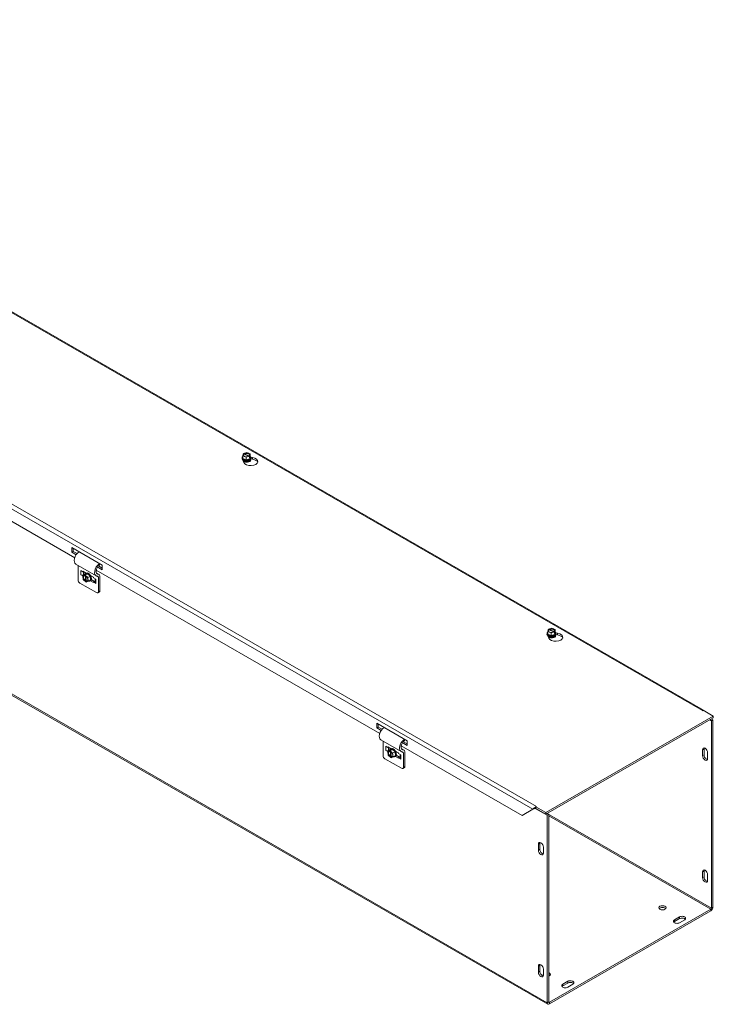
# Model space of a CAD drawing. Units: inches. Extents: x 5.4 to 89.9, y 3 to 53.5.
# Drawn here: x 81.1 to 89.9, y 39.3 to 51.9 of the extents above; entities that cross this region are included whole.
import ezdxf

# ---------------------------------------------------------------- set-up
doc = ezdxf.new("R2010")
doc.units = ezdxf.units.IN
doc.header["$LTSCALE"] = 5.5
doc.header["$MEASUREMENT"] = 0
doc.layers.add('Visible (ANSI)', color=7, linetype='Continuous', lineweight=5)
doc.layers.add('Visible Narrow (ANSI)', color=7, linetype='Continuous', lineweight=5)

msp = doc.modelspace()

# ---------------------------------------------------------------- linework, layer by layer
at = {"layer": 'Visible (ANSI)'}
for p, q in [((89.80154, 43.06256), (74.51418, 51.86596)), ((87.81478, 39.31727), (72.25843, 48.27557)), ((81.78222, 45.00781), (78.16731, 47.0895)), ((83.92437, 46.30618), (83.92831, 46.33351)), ((83.93367, 46.33137), (83.92831, 46.33351)), ((83.93354, 46.33785), (83.97662, 46.34955)), ((83.93354, 46.33143), (83.93354, 46.33785)), ((83.93354, 46.33785), (83.93889, 46.33571)), ((84.00103, 46.30147), (83.93822, 46.32656)), ((83.94344, 46.3309), (84.00626, 46.3058)), ((83.97662, 46.34955), (84.0201, 46.33218)), ((84.0201, 46.33218), (84.01616, 46.30485)), ((84.0201, 46.29771), (84.0201, 46.33218)), ((83.91495, 46.27871), (83.91495, 46.28194)), ((83.93678, 46.22096), (83.91623, 46.26512)), ((83.96786, 46.28881), (83.92437, 46.30618)), ((83.92437, 46.27171), (83.92437, 46.30618)), ((83.96786, 46.25433), (83.92437, 46.27171)), ((83.93907, 46.24454), (83.93907, 46.2457)), ((84.01094, 46.30051), (83.96786, 46.28881)), ((83.96786, 46.25433), (83.96786, 46.28881)), ((84.01572, 46.26734), (83.96786, 46.25433)), ((84.0054, 46.24454), (84.0054, 46.2457)), ((84.01094, 46.30051), (84.00558, 46.30265)), ((84.01081, 46.30698), (84.01616, 46.30485)), ((84.01094, 46.28252), (84.01094, 46.30051)), ((84.01094, 46.28895), (84.01616, 46.28686)), ((84.01572, 46.28382), (84.01094, 46.28252)), ((84.0201, 46.29771), (84.01572, 46.26734)), ((84.01616, 46.28686), (84.01572, 46.28382)), ((84.01572, 46.26734), (84.01572, 46.28382)), ((84.01616, 46.30485), (84.01616, 46.28686)), ((84.04904, 46.26343), (84.02581, 46.26702)), ((84.02827, 46.28882), (84.04904, 46.28561)), ((84.02953, 46.27871), (84.02953, 46.28194)), ((81.74327, 45.07708), (81.74327, 45.13703)), ((81.74327, 45.13703), (82.13218, 44.91307)), ((81.74327, 45.07708), (81.76246, 45.08813)), ((81.80002, 45.0444), (81.74327, 45.07708)), ((81.76246, 45.12598), (81.76246, 45.08813)), ((81.76246, 45.08813), (81.81147, 45.0599)), ((82.05477, 44.77637), (81.7955, 44.92568)), ((81.82411, 44.9092), (81.82411, 44.72578)), ((81.85774, 44.84623), (81.88691, 44.82944)), ((81.88691, 44.83506), (81.92564, 44.81275)), ((81.88691, 44.82944), (81.88691, 44.83506)), ((81.88691, 44.82944), (81.89179, 44.83225)), ((81.8965, 44.82953), (81.8965, 44.79001)), ((85.67131, 42.76823), (82.05639, 44.84993)), ((82.09229, 44.79458), (82.05674, 44.81505)), ((82.13218, 44.85312), (82.06736, 44.89045)), ((82.08537, 44.90217), (82.13218, 44.87522)), ((82.09772, 44.93292), (82.09904, 44.91359)), ((82.13218, 44.91307), (82.13218, 44.85312)), ((81.85774, 44.79003), (81.88354, 44.77517)), ((81.91309, 44.79405), (81.88327, 44.77688)), ((81.88327, 44.77688), (81.90852, 44.78812)), ((81.89069, 44.7302), (81.88327, 44.77688)), ((81.92262, 44.69942), (81.89069, 44.7302)), ((81.89404, 44.79003), (81.89526, 44.79073)), ((81.89526, 44.79073), (81.8965, 44.79144)), ((81.89526, 44.79073), (81.90128, 44.78726)), ((81.90852, 44.78812), (81.92408, 44.79708)), ((81.90943, 44.78237), (81.90852, 44.78812)), ((81.92353, 44.71154), (81.9128, 44.77898)), ((81.91309, 44.79405), (81.94114, 44.80654)), ((81.93043, 44.79491), (81.91487, 44.78595)), ((81.91487, 44.78595), (81.91579, 44.7802)), ((81.91487, 44.78595), (81.9468, 44.75517)), ((81.91916, 44.77681), (81.92988, 44.70937)), ((81.92262, 44.69942), (81.92171, 44.70517)), ((81.92516, 44.81249), (81.92237, 44.81088)), ((81.92813, 44.70259), (81.92262, 44.69942)), ((81.92408, 44.79708), (81.92688, 44.79833)), ((81.92408, 44.79708), (81.92492, 44.79174)), ((81.94114, 44.80654), (81.92688, 44.79833)), ((81.92688, 44.79833), (81.93043, 44.79491)), ((81.92806, 44.703), (81.92898, 44.69725)), ((81.95422, 44.70848), (81.92898, 44.69725)), ((81.94114, 44.80654), (81.97662, 44.77234)), ((81.97662, 44.77234), (81.9468, 44.75517)), ((81.9468, 44.75517), (81.95422, 44.70848)), ((81.98404, 44.72565), (81.95422, 44.70848)), ((81.97662, 44.77234), (81.98404, 44.72565)), ((81.98234, 44.71319), (81.97955, 44.71159)), ((81.98186, 44.78037), (82.02059, 44.75807)), ((82.02059, 44.69062), (81.98187, 44.71292)), ((81.99304, 44.7288), (82.03508, 44.70459)), ((82.02059, 44.75807), (82.02059, 44.75245)), ((82.04976, 44.73566), (82.02059, 44.75245)), ((82.02059, 44.69624), (82.03996, 44.7074)), ((82.02059, 44.69624), (82.02059, 44.69062)), ((82.04976, 44.67945), (82.02059, 44.69624)), ((82.03996, 44.7074), (82.04224, 44.70609)), ((82.04224, 44.73999), (82.04224, 44.6899)), ((82.08339, 44.57648), (82.08339, 44.76031)), ((82.10275, 44.77147), (82.10275, 44.58763)), ((82.05908, 44.56237), (81.84842, 44.68368)), ((82.0956, 44.57184), (82.07623, 44.56069)), ((87.81346, 44.0666), (87.8174, 44.09394)), ((87.85694, 44.04923), (87.81346, 44.0666)), ((87.81346, 44.03213), (87.81346, 44.0666)), ((87.82276, 44.0918), (87.8174, 44.09394)), ((87.82263, 44.09827), (87.86571, 44.10998)), ((87.82263, 44.09185), (87.82263, 44.09827)), ((87.82263, 44.09827), (87.82798, 44.09614)), ((87.89012, 44.06189), (87.8273, 44.08698)), ((87.83253, 44.09132), (87.89535, 44.06623)), ((87.90002, 44.06093), (87.85694, 44.04923)), ((87.86571, 44.10998), (87.90919, 44.0926)), ((87.90002, 44.06093), (87.89467, 44.06307)), ((87.89989, 44.06741), (87.90525, 44.06527)), ((87.90002, 44.04295), (87.90002, 44.06093)), ((87.90919, 44.0926), (87.90525, 44.06527)), ((87.90525, 44.06527), (87.90525, 44.04728)), ((87.90919, 44.05813), (87.90919, 44.0926)), ((87.80403, 44.03913), (87.80403, 44.04236)), ((87.82586, 43.98139), (87.80532, 44.02554)), ((87.85694, 44.01476), (87.81346, 44.03213)), ((87.82816, 44.00496), (87.82816, 44.00613)), ((87.85694, 44.01476), (87.85694, 44.04923)), ((87.90481, 44.02776), (87.85694, 44.01476)), ((87.89449, 44.00496), (87.89449, 44.00613)), ((87.90002, 44.04937), (87.90525, 44.04728)), ((87.90481, 44.04425), (87.90002, 44.04295)), ((87.90919, 44.05813), (87.90481, 44.02776)), ((87.90525, 44.04728), (87.90481, 44.04425)), ((87.90481, 44.02776), (87.90481, 44.04425)), ((87.93813, 44.02386), (87.9149, 44.02744)), ((87.91736, 44.04924), (87.93813, 44.04604)), ((87.91862, 44.03913), (87.91862, 44.04236)), ((89.78708, 43.05783), (89.78714, 43.05786)), ((89.78714, 43.0578), (89.78708, 43.05783)), ((89.79529, 43.0625), (89.78714, 43.0578)), ((89.79529, 43.0625), (89.92487, 42.98788)), ((89.79945, 43.06011), (89.79997, 43.06155)), ((89.92487, 42.98788), (87.79054, 41.7588)), ((87.79054, 41.73662), (89.92487, 42.96569)), ((89.90011, 42.92925), (89.88085, 42.94034)), ((89.9193, 42.9403), (89.90004, 42.95139)), ((89.90011, 42.92925), (89.9193, 42.9403)), ((89.9193, 40.55153), (89.9193, 42.9403)), ((89.92487, 42.96569), (89.92487, 42.98788)), ((85.63236, 42.8375), (85.63236, 42.89746)), ((85.63236, 42.89746), (86.02127, 42.6735)), ((85.63236, 42.8375), (85.65155, 42.84855)), ((85.6891, 42.80483), (85.63236, 42.8375)), ((85.65155, 42.88641), (85.65155, 42.84855)), ((85.65155, 42.84855), (85.70056, 42.82033)), ((89.90011, 42.92925), (89.90011, 40.54048)), ((85.94386, 42.53679), (85.68459, 42.6861)), ((85.9868, 42.69334), (85.98813, 42.67402)), ((85.7132, 42.66962), (85.7132, 42.48621)), ((85.74683, 42.60666), (85.77599, 42.58986)), ((85.80217, 42.55448), (85.77236, 42.53731)), ((85.77599, 42.59548), (85.81472, 42.57318)), ((85.77599, 42.58986), (85.77599, 42.59548)), ((85.77599, 42.58986), (85.78087, 42.59267)), ((85.78559, 42.58995), (85.78559, 42.55043)), ((85.79761, 42.54854), (85.81316, 42.5575)), ((85.80217, 42.55448), (85.83023, 42.56696)), ((85.81952, 42.55533), (85.80396, 42.54637)), ((85.81425, 42.57291), (85.81146, 42.57131)), ((85.81316, 42.5575), (85.81597, 42.55875)), ((85.81316, 42.5575), (85.81401, 42.55216)), ((85.83023, 42.56696), (85.81597, 42.55875)), ((85.81597, 42.55875), (85.81952, 42.55533)), ((85.83023, 42.56696), (85.8657, 42.53276)), ((87.48778, 41.7222), (85.94548, 42.61035)), ((85.98137, 42.555), (85.94582, 42.57547)), ((86.02127, 42.61354), (85.95645, 42.65087)), ((85.97446, 42.6626), (86.02127, 42.63564)), ((86.02127, 42.6735), (86.02127, 42.61354)), ((89.78733, 42.4849), (89.78733, 42.55984)), ((89.80652, 42.57089), (89.80652, 42.49595)), ((85.94817, 42.3228), (85.73751, 42.44411)), ((85.74683, 42.55045), (85.77263, 42.53559)), ((85.77236, 42.53731), (85.79761, 42.54854)), ((85.77978, 42.49063), (85.77236, 42.53731)), ((85.81171, 42.45985), (85.77978, 42.49063)), ((85.78313, 42.55045), (85.78435, 42.55115)), ((85.78435, 42.55115), (85.78559, 42.55187)), ((85.78435, 42.55115), (85.79037, 42.54768)), ((85.79852, 42.54279), (85.79761, 42.54854)), ((85.81261, 42.47197), (85.80189, 42.53941)), ((85.80396, 42.54637), (85.80487, 42.54062)), ((85.80396, 42.54637), (85.83589, 42.51559)), ((85.80824, 42.53723), (85.81897, 42.4698)), ((85.81171, 42.45985), (85.8108, 42.46559)), ((85.81721, 42.46301), (85.81171, 42.45985)), ((85.81715, 42.46342), (85.81806, 42.45767)), ((85.84331, 42.46891), (85.81806, 42.45767)), ((85.8657, 42.53276), (85.83589, 42.51559)), ((85.83589, 42.51559), (85.84331, 42.46891)), ((85.87313, 42.48608), (85.84331, 42.46891)), ((85.8657, 42.53276), (85.87313, 42.48608)), ((85.87143, 42.47362), (85.86864, 42.47201)), ((85.87095, 42.5408), (85.90968, 42.5185)), ((85.90968, 42.45105), (85.87096, 42.47335)), ((85.88213, 42.48922), (85.92417, 42.46501)), ((85.90968, 42.5185), (85.90968, 42.51287)), ((85.93885, 42.49608), (85.90968, 42.51287)), ((85.90968, 42.45667), (85.92905, 42.46782)), ((85.90968, 42.45667), (85.90968, 42.45105)), ((85.93885, 42.43987), (85.90968, 42.45667)), ((85.92905, 42.46782), (85.93133, 42.46651)), ((85.93133, 42.50041), (85.93133, 42.45032)), ((85.97247, 42.3369), (85.97247, 42.52074)), ((85.99184, 42.53189), (85.99184, 42.34806)), ((89.85215, 42.52251), (89.85215, 42.44757)), ((85.98469, 42.33226), (85.96532, 42.32111)), ((87.48778, 41.7222), (87.62384, 41.80115)), ((87.63599, 41.80812), (87.50697, 41.73324)), ((87.63458, 41.80734), (87.62384, 41.80115)), ((87.63464, 41.80737), (87.63458, 41.80734)), ((87.6447, 41.80765), (87.6447, 41.80771)), ((87.64475, 41.80768), (87.6447, 41.80765)), ((87.64475, 41.80762), (87.6447, 41.80765)), ((87.64475, 41.81152), (87.64475, 41.80762)), ((87.65263, 41.81251), (87.80675, 41.72376)), ((87.65617, 41.82702), (87.66096, 41.81939)), ((87.66911, 41.83812), (87.66096, 41.83342)), ((87.66096, 41.83342), (87.66096, 41.81124)), ((87.79054, 41.7588), (87.66096, 41.83342)), ((87.66096, 41.81124), (87.79054, 41.73662)), ((87.66901, 41.83812), (87.66906, 41.83815)), ((87.66906, 41.83815), (87.66911, 41.83812)), ((87.66906, 41.83809), (87.66906, 41.83815)), ((87.50697, 41.73324), (87.48778, 41.7222)), ((87.79054, 41.73662), (87.79054, 41.7588)), ((87.80667, 41.7459), (87.82593, 41.73481)), ((87.82593, 41.73481), (87.80675, 41.72376)), ((87.80675, 41.72376), (87.80675, 39.33499)), ((87.82593, 41.73481), (87.82593, 39.34604)), ((87.69396, 41.27941), (87.69396, 41.35435)), ((87.71315, 41.3654), (87.71315, 41.29046)), ((87.75878, 41.31702), (87.75878, 41.24208)), ((89.78733, 40.92985), (89.78733, 41.0048)), ((89.80652, 41.01584), (89.80652, 40.9409)), ((89.85215, 40.96747), (89.85215, 40.89253)), ((89.89201, 40.52645), (87.83404, 39.34134)), ((87.83404, 39.31916), (89.89201, 40.50427)), ((89.43018, 40.39114), (89.495, 40.42847)), ((89.495, 40.40629), (89.43018, 40.36896)), ((89.55982, 40.39114), (89.495, 40.35382)), ((87.69396, 39.72436), (87.69396, 39.79931)), ((87.71315, 39.81035), (87.71315, 39.73541)), ((87.75878, 39.76198), (87.75878, 39.68704)), ((88.00418, 39.56996), (88.069, 39.60729)), ((88.069, 39.58511), (88.00418, 39.54778)), ((88.13382, 39.56996), (88.069, 39.53264))]:
    msp.add_line(p, q, dxfattribs=at)
for centre, major_axis, ratio, start_param, end_param in [((83.97224, 46.31918), (-0.044, 0), 0.5758617, 5.78104919, 8.71392989), ((83.97224, 46.31618), (-0.0385, 0), 0.5758617, 5.79602384, 8.69895524), ((83.97224, 46.31918), (0.044, 0), 0.5758617, 5.78104919, 8.71392989), ((83.97224, 46.31618), (0.0385, 0), 0.5758617, 5.79602384, 8.69895524), ((83.97224, 46.28194), (0.05729, 0), 0.5758617, 2.55983115, 6.86494681), ((83.9605, 46.27195), (-0.04583, 0), 0.5758617, 6.13575425, 6.54498469), ((83.97224, 46.27871), (-0.05729, 0), 0.5758617, 0, 3.14159265), ((83.97224, 46.28471), (-0.05292, 0), 0.5758617, 5.84247985, 6.72389076), ((83.9605, 46.24977), (-0.04583, 0), 0.5758617, 5.73515863, 5.87281636), ((83.97224, 46.28471), (0.05292, 0), 0.5758617, 3.58229811, 4.62949566), ((83.97224, 46.2457), (-0.03316, 0), 0.5758617, 6.06858796, 7.61504482), ((84.02532, 46.23463), (0.09167, 0), 0.5758617, 3.40339204, 7.59218225), ((83.97224, 46.24454), (-0.03316, 0), 0.5758617, 0, 0.93351833), ((83.97224, 46.25384), (-0.03316, 0), 0.5758617, 0.11076056, 3.0308321), ((83.97224, 46.255), (0.03316, 0), 0.5758617, 3.32083619, 6.10394177), ((83.97224, 46.23854), (-0.02952, 0), 0.5758617, 0.19649636, 0.430079), ((83.97224, 46.26313), (0.03316, 0), 0.5758617, 4.08311705, 5.34166091), ((83.97224, 46.26429), (-0.03316, 0), 0.5758617, 1.21368429, 1.92790836), ((83.97224, 46.28471), (0.05292, 0), 0.5758617, 4.62949566, 5.67669321), ((83.97224, 46.2457), (0.03316, 0), 0.5758617, 4.95132579, 6.49778265), ((83.97224, 46.24454), (0.03316, 0), 0.5758617, 5.34966698, 6.28318531), ((83.97224, 46.23854), (0.02952, 0), 0.5758617, 5.85310631, 6.08668895), ((83.97224, 46.28471), (0.05292, 0), 0.5758617, 5.67669321, 6.72389076), ((84.02532, 46.21244), (0.09167, 0), 0.5758617, 0.21169222, 1.30899694), ((81.84348, 45.00899), (-0.04798, -0.08331), 0.57809312, 4.02563472, 6.28318531), ((81.95096, 44.76123), (-0.02859, 0.04965), 0.57809312, 2.5433488, 6.88142916), ((81.95375, 44.76284), (0.02859, -0.04965), 0.57809312, 0, 3.14159265), ((82.10275, 44.85968), (-0.04798, -0.08331), 0.57809312, 4.02563472, 6.63047679), ((82.10275, 44.85968), (-0.03431, -0.05958), 0.57809312, 4.74028037, 6.63047679), ((82.10275, 44.85968), (-0.03431, -0.05958), 0.57809312, 4.00132193, 4.35289085), ((81.84842, 44.71179), (-0.01715, 0.02979), 0.57809312, 0.78733187, 2.3581282), ((81.87589, 44.80048), (-0.02567, 0), 0.5758617, 0.78539816, 2.35619449), ((81.91875, 44.74268), (-0.02196, 0.03813), 0.57809312, 5.80377468, 8.73665538), ((81.92134, 44.74418), (-0.01921, 0.03336), 0.57809312, 5.81874933, 8.72168073), ((81.94856, 44.75985), (-0.02641, 0.04586), 0.57809312, 5.6994187, 6.74661626), ((81.91875, 44.74268), (0.02196, -0.03813), 0.57809312, 5.80377468, 8.73665538), ((81.92134, 44.74418), (0.01921, -0.03336), 0.57809312, 5.81874933, 8.72168073), ((81.94856, 44.75985), (-0.02641, 0.04586), 0.57809312, 4.65222115, 5.6994187), ((81.94856, 44.75985), (0.02641, -0.04586), 0.57809312, 5.81975436, 6.74661626), ((81.94856, 44.75985), (-0.02641, 0.04586), 0.57809312, 3.6050236, 4.65222115), ((81.96622, 44.77002), (0.01655, -0.02874), 0.57809312, 1.24293853, 1.58274442), ((81.96722, 44.7706), (-0.01655, 0.02874), 0.57809312, 4.09932023, 4.66510275), ((82.06791, 44.6899), (-0.02567, 0), 0.5758617, 0, 0.78539816), ((82.06718, 44.75098), (0.01144, 0.01986), 0.57809312, 5.49585344, 6.63047679), ((82.06718, 44.75098), (0.0251, 0.04359), 0.57809312, 5.49585344, 6.63047679), ((82.05908, 44.59048), (0.01715, -0.02979), 0.57809312, 5.49972085, 7.07051718), ((82.07845, 44.60163), (0.01715, -0.02979), 0.57809312, 0, 0.78733187), ((87.86133, 44.04236), (0.05729, 0), 0.5758617, 2.55983115, 6.86494681), ((87.86133, 44.0796), (-0.044, 0), 0.5758617, 5.78104919, 8.71392989), ((87.86133, 44.07661), (-0.0385, 0), 0.5758617, 5.79602384, 8.69895524), ((87.86133, 44.0796), (0.044, 0), 0.5758617, 5.78104919, 8.71392989), ((87.86133, 44.07661), (0.0385, 0), 0.5758617, 5.79602384, 8.69895524), ((87.84959, 44.03238), (-0.04583, 0), 0.5758617, 6.13575425, 6.54498469), ((87.86133, 44.03913), (-0.05729, 0), 0.5758617, 0, 3.14159265), ((87.86133, 44.04513), (-0.05292, 0), 0.5758617, 5.84247985, 6.72389076), ((87.84959, 44.01019), (-0.04583, 0), 0.5758617, 5.73515863, 5.87281636), ((87.86133, 44.04513), (0.05292, 0), 0.5758617, 3.58229811, 4.62949566), ((87.86133, 44.00613), (-0.03316, 0), 0.5758617, 6.06858796, 7.61504482), ((87.91441, 43.99505), (0.09167, 0), 0.5758617, 3.40339204, 7.59218225), ((87.86133, 44.00496), (-0.03316, 0), 0.5758617, 0, 0.93351833), ((87.86133, 44.01426), (-0.03316, 0), 0.5758617, 0.11076056, 3.0308321), ((87.86133, 44.01542), (0.03316, 0), 0.5758617, 3.32083619, 6.10394177), ((87.86133, 43.99897), (-0.02952, 0), 0.5758617, 0.19649636, 0.430079), ((87.86133, 44.02356), (0.03316, 0), 0.5758617, 4.08311705, 5.34166091), ((87.86133, 44.02472), (-0.03316, 0), 0.5758617, 1.21368429, 1.92790836), ((87.86133, 44.04513), (0.05292, 0), 0.5758617, 4.62949566, 5.67669321), ((87.86133, 44.00613), (0.03316, 0), 0.5758617, 4.95132579, 6.49778265), ((87.86133, 44.00496), (0.03316, 0), 0.5758617, 5.34966698, 6.28318531), ((87.86133, 43.99897), (0.02952, 0), 0.5758617, 5.85310631, 6.08668895), ((87.86133, 44.04513), (0.05292, 0), 0.5758617, 5.67669321, 6.72389076), ((87.91441, 43.97287), (0.09167, 0), 0.5758617, 0.21169222, 1.30899694), ((89.78714, 43.02631), (-0.01926, -0.03344), 0.57809312, 3.8635185, 3.92505711), ((89.78714, 43.02631), (0.01926, 0.03344), 0.57809312, 0.2937293, 0.40775095), ((85.73256, 42.76941), (-0.04798, -0.08331), 0.57809312, 4.02563472, 6.28318531), ((85.99184, 42.62011), (-0.04798, -0.08331), 0.57809312, 4.02563472, 6.63047679), ((85.84005, 42.52166), (-0.02859, 0.04965), 0.57809312, 2.5433488, 6.88142916), ((85.83765, 42.52028), (-0.02641, 0.04586), 0.57809312, 5.6994187, 6.74661626), ((85.84284, 42.52326), (0.02859, -0.04965), 0.57809312, 0, 3.14159267), ((85.83765, 42.52028), (-0.02641, 0.04586), 0.57809312, 4.65222115, 5.6994187), ((85.99184, 42.62011), (-0.03431, -0.05958), 0.57809312, 4.74028037, 6.63047679), ((85.95627, 42.5114), (0.0251, 0.04359), 0.57809312, 5.49585344, 6.63047679), ((85.99184, 42.62011), (-0.03431, -0.05958), 0.57809312, 4.00132193, 4.35289085), ((89.81974, 42.54118), (-0.02287, 0.03972), 0.57809312, 3.92892453, 7.07051718), ((89.83893, 42.55222), (0.02287, -0.03972), 0.57809312, 3.57261525, 3.92892453), ((85.73751, 42.47221), (-0.01715, 0.02979), 0.57809312, 0.78733187, 2.3581282), ((85.76498, 42.5609), (-0.02567, 0), 0.5758617, 0.78539816, 2.35619449), ((85.80784, 42.50311), (-0.02196, 0.03813), 0.57809312, 5.80377468, 8.73665538), ((85.81043, 42.5046), (-0.01921, 0.03336), 0.57809312, 5.81874933, 8.72168073), ((85.80784, 42.50311), (0.02196, -0.03813), 0.57809312, 5.80377468, 8.73665538), ((85.81043, 42.5046), (0.01921, -0.03336), 0.57809312, 5.81874933, 8.72168073), ((85.83765, 42.52028), (0.02641, -0.04586), 0.57809312, 5.81975436, 6.74661626), ((85.83765, 42.52028), (-0.02641, 0.04586), 0.57809312, 3.6050236, 4.65222115), ((85.85531, 42.53044), (0.01655, -0.02874), 0.57809312, 1.24293853, 1.58274442), ((85.85631, 42.53102), (-0.01655, 0.02874), 0.57809312, 4.09932023, 4.66510275), ((85.95699, 42.45032), (-0.02567, 0), 0.5758617, 0, 0.78539816), ((85.95627, 42.5114), (0.01144, 0.01986), 0.57809312, 5.49585344, 6.63047679), ((89.81974, 42.46623), (0.02287, -0.03972), 0.57809312, 3.92892453, 7.07051718), ((89.83893, 42.47728), (0.02287, -0.03972), 0.57809312, 3.92892453, 5.85216271), ((85.94817, 42.3509), (0.01715, -0.02979), 0.57809312, 5.49972085, 7.07051718), ((85.96753, 42.36205), (0.01715, -0.02979), 0.57809312, 0, 0.78733187), ((87.67199, 41.82343), (-0.01926, -0.03344), 0.57809312, 5.43419568, 5.49585344), ((87.66901, 41.80657), (-0.01926, -0.03344), 0.57809312, 4.22452506, 4.41479226), ((87.66901, 41.80657), (-0.01926, -0.03344), 0.57809312, 3.92505711, 3.98659572), ((87.72637, 41.33569), (-0.02287, 0.03972), 0.57809312, 3.92892453, 7.07051718), ((87.74556, 41.34673), (0.02287, -0.03972), 0.57809312, 3.57261525, 3.92892453), ((87.72637, 41.26074), (0.02287, -0.03972), 0.57809312, 3.92892453, 7.07051718), ((87.74556, 41.27179), (0.02287, -0.03972), 0.57809312, 3.92892453, 5.85216271), ((89.81974, 40.98613), (-0.02287, 0.03972), 0.57809312, 3.92892453, 7.07051718), ((89.81974, 40.91119), (0.02287, -0.03972), 0.57809312, 3.92892453, 7.07051718), ((89.83893, 40.99718), (0.02287, -0.03972), 0.57809312, 3.57261525, 3.92892453), ((89.83893, 40.92224), (0.02287, -0.03972), 0.57809312, 3.92892453, 5.85216271), ((89.27624, 40.52293), (-0.04583, 0), 0.5758617, 3.57529063, 5.84948733), ((89.89201, 40.53582), (0.01926, 0.03344), 0.57809312, 3.92505711, 5.49585344), ((89.52741, 40.4098), (0.04583, 0), 0.5758617, 5.49778714, 8.6393798), ((89.89201, 40.53582), (-0.00572, -0.00993), 0.57809312, 0.78346445, 2.35426078), ((89.46259, 40.37248), (-0.04583, 0), 0.5758617, 5.49778714, 8.6393798), ((89.46259, 40.3503), (-0.04583, 0), 0.5758617, 5.49778714, 5.84948733), ((89.52741, 40.38762), (-0.04583, 0), 0.5758617, 3.57529063, 5.49778714), ((87.72637, 39.78064), (-0.02287, 0.03972), 0.57809312, 3.92892453, 7.07051718), ((87.74556, 39.79169), (0.02287, -0.03972), 0.57809312, 3.57261525, 3.92892453), ((87.72637, 39.7057), (0.02287, -0.03972), 0.57809312, 3.92892453, 7.07051718), ((87.74556, 39.71675), (0.02287, -0.03972), 0.57809312, 3.92892453, 5.85216271), ((87.80163, 39.69594), (-0.04583, 0), 0.5758617, 5.92007091, 6.64614264), ((87.80163, 39.69594), (0.04583, 0), 0.5758617, 5.27137885, 7.29499177), ((87.80163, 39.67376), (-0.04583, 0), 0.5758617, 3.57529063, 4.15339911), ((88.03659, 39.5513), (-0.04583, 0), 0.5758617, 5.49778714, 8.6393798), ((88.03659, 39.52912), (-0.04583, 0), 0.5758617, 5.49778714, 5.84948733), ((88.10141, 39.58863), (0.04583, 0), 0.5758617, 5.49778714, 8.6393798), ((88.10141, 39.56644), (-0.04583, 0), 0.5758617, 3.57529063, 5.49778714), ((87.83404, 39.35071), (-0.01926, -0.03344), 0.57809312, 5.49585344, 7.06664976), ((87.83404, 39.35071), (-0.00572, -0.00993), 0.57809312, 5.49585344, 7.06664976)]:
    msp.add_ellipse(centre, major_axis=major_axis, ratio=ratio, start_param=start_param, end_param=end_param, dxfattribs=at)
msp.add_ellipse((89.27624, 40.54511), major_axis=(0.04583, 0), ratio=0.5758617, dxfattribs=at)
for points, weights in [([(83.93822, 46.32656), (83.93609, 46.32881), (83.93367, 46.33137)], [1, 1.00225775035, 1]), ([(83.93889, 46.33571), (83.94132, 46.33314), (83.94344, 46.3309)], [1, 1.00225775038, 1]), ([(84.00558, 46.30265), (84.00316, 46.30202), (84.00103, 46.30147)], [1, 1.00225775035, 1]), ([(84.00626, 46.3058), (84.00838, 46.30635), (84.01081, 46.30698)], [1, 1.00225775031, 1]), ([(81.9128, 44.77898), (81.91123, 44.78056), (81.90943, 44.78237)], [1, 1.00225775035, 1]), ([(81.91579, 44.7802), (81.91758, 44.77839), (81.91916, 44.77681)], [1, 1.00225775038, 1]), ([(81.92171, 44.70517), (81.92268, 44.70857), (81.92353, 44.71154)], [1, 1.00225775035, 1]), ([(81.92988, 44.70937), (81.92903, 44.7064), (81.92806, 44.703)], [1, 1.00225775031, 1]), ([(87.8273, 44.08698), (87.82518, 44.08923), (87.82276, 44.0918)], [1, 1.00225775035, 1]), ([(87.82798, 44.09614), (87.83041, 44.09357), (87.83253, 44.09132)], [1, 1.00225775038, 1]), ([(87.89467, 44.06307), (87.89224, 44.06244), (87.89012, 44.06189)], [1, 1.00225775035, 1]), ([(87.89535, 44.06623), (87.89747, 44.06678), (87.89989, 44.06741)], [1, 1.00225775031, 1]), ([(85.80189, 42.53941), (85.80032, 42.54099), (85.79852, 42.54279)], [1, 1.00225775035, 1]), ([(85.80487, 42.54062), (85.80667, 42.53882), (85.80824, 42.53723)], [1, 1.00225775038, 1]), ([(85.8108, 42.46559), (85.81177, 42.46899), (85.81261, 42.47197)], [1, 1.00225775035, 1]), ([(85.81897, 42.4698), (85.81812, 42.46682), (85.81715, 42.46342)], [1, 1.00225775031, 1])]:
    msp.add_rational_spline(points, weights, degree=2, dxfattribs=at)
for points, knots in [([(84.01381, 46.24122), (84.01242, 46.23946), (84.01034, 46.23754), (84.00497, 46.23404), (84.00178, 46.23245), (83.99444, 46.22974), (83.99027, 46.22864), (83.98136, 46.22714), (83.97661, 46.22676), (83.96708, 46.2268), (83.96231, 46.22724), (83.95332, 46.22884), (83.94912, 46.23002), (83.94177, 46.23287), (83.93861, 46.23454), (83.93372, 46.23793), (83.93192, 46.23964), (83.93067, 46.24122)], [5.92417768, 5.92417768, 5.92417768, 5.92417768, 6.22091584, 6.22091584, 6.49936355, 6.49936355, 6.78455319, 6.78455319, 7.07626657, 7.07626657, 7.37025697, 7.37025697, 7.6616802, 7.6616802, 7.94619249, 7.94619249, 8.21298926, 8.21298926, 8.21298926, 8.21298926]), ([(87.90289, 44.00164), (87.90151, 43.99988), (87.89942, 43.99797), (87.89406, 43.99446), (87.89087, 43.99287), (87.88353, 43.99017), (87.87936, 43.98907), (87.87045, 43.98757), (87.8657, 43.98719), (87.85617, 43.98723), (87.85139, 43.98766), (87.84241, 43.98927), (87.8382, 43.99044), (87.83086, 43.99329), (87.8277, 43.99496), (87.82281, 43.99835), (87.821, 44.00006), (87.81976, 44.00164)], [5.92417768, 5.92417768, 5.92417768, 5.92417768, 6.22091584, 6.22091584, 6.49936355, 6.49936355, 6.78455319, 6.78455319, 7.07626657, 7.07626657, 7.37025697, 7.37025697, 7.6616802, 7.6616802, 7.94619249, 7.94619249, 8.21298926, 8.21298926, 8.21298926, 8.21298926]), ([(87.65086, 41.81243), (87.64822, 41.81231), (87.64552, 41.81181), (87.64046, 41.81026), (87.63802, 41.80921), (87.63541, 41.80781), (87.63502, 41.80759), (87.63464, 41.80737)], [0, 0, 0, 0, 0.055694296, 0.055694296, 0.110167919, 0.110167919, 0.11983587, 0.11983587, 0.11983587, 0.11983587])]:
    msp.add_open_spline(points, degree=3, knots=knots, dxfattribs=at)
for points in [[(89.79997, 43.06155), (89.80174, 43.06355), (89.80227, 43.06241), (89.80081, 43.0592)], [(87.62384, 41.80115), (87.6298, 41.80909), (87.64153, 41.8201), (87.65617, 41.82702)], [(87.66097, 41.81273), (87.65739, 41.81273), (87.654, 41.81257), (87.65088, 41.81243)]]:
    msp.add_open_spline(points, degree=3, dxfattribs=at)
at = {"layer": 'Visible Narrow (ANSI)'}
for p, q in [((89.78714, 43.05786), (74.49006, 51.86686)), ((72.37193, 50.64712), (87.66901, 41.83812)), ((87.62384, 41.80115), (72.37063, 50.58489)), ((72.2504, 48.2933), (87.80675, 39.33499)), ((84.04904, 46.28561), (84.04904, 46.26343)), ((81.85774, 44.84623), (81.85774, 44.79003)), ((81.89404, 44.79003), (81.89404, 44.83095)), ((82.04976, 44.67945), (82.04976, 44.73566)), ((82.08221, 44.79691), (82.05877, 44.81041)), ((82.08339, 44.76031), (82.05914, 44.77427)), ((82.10275, 44.58763), (82.08339, 44.57648)), ((87.93813, 44.04604), (87.93813, 44.02386)), ((89.78714, 43.0578), (89.78714, 43.05786)), ((85.74683, 42.60666), (85.74683, 42.55045)), ((85.78313, 42.55045), (85.78313, 42.59137)), ((85.9713, 42.55734), (85.94785, 42.57084)), ((89.80652, 42.57089), (89.78733, 42.55984)), ((85.93885, 42.43987), (85.93885, 42.49608)), ((85.97247, 42.52074), (85.94823, 42.5347)), ((89.80652, 42.49595), (89.78733, 42.4849)), ((85.99184, 42.34806), (85.97247, 42.3369)), ((87.6447, 41.80771), (87.64046, 41.81016)), ((87.64475, 41.80774), (87.6447, 41.80771)), ((87.66901, 41.83806), (87.66901, 41.83812)), ((87.80677, 41.74596), (89.90011, 40.54048)), ((89.89201, 40.52645), (87.82593, 41.71622)), ((87.69396, 41.35435), (87.71315, 41.3654)), ((87.69396, 41.27941), (87.71315, 41.29046)), ((89.80652, 41.01584), (89.78733, 41.0048)), ((89.80652, 40.9409), (89.78733, 40.92985)), ((89.90011, 40.54048), (89.9193, 40.55153)), ((89.495, 40.40629), (89.495, 40.42847)), ((89.89201, 40.50427), (89.89201, 40.52645)), ((89.43018, 40.36896), (89.43018, 40.39114)), ((87.69396, 39.79931), (87.71315, 39.81035)), ((87.69396, 39.72436), (87.71315, 39.73541)), ((88.00418, 39.54778), (88.00418, 39.56996)), ((88.069, 39.58511), (88.069, 39.60729)), ((87.80675, 39.33499), (87.82593, 39.34604)), ((87.82593, 39.34601), (87.83404, 39.34134)), ((87.83404, 39.34134), (87.83404, 39.31916))]:
    msp.add_line(p, q, dxfattribs=at)
for centre, major_axis, ratio, start_param, end_param in [((83.97224, 46.25209), (-0.04566, 0), 0.5758617, 6.05879357, 6.70957584), ((83.97224, 46.25653), (0.05514, 0), 0.5758617, 3.82828752, 6.57988977), ((83.97224, 46.24861), (-0.02701, 0), 0.5758617, 0.62724393, 2.51434872), ((83.97224, 46.23931), (-0.02701, 0), 0.5758617, 0.62724393, 0.68016154), ((83.97224, 46.2579), (-0.02701, 0), 0.5758617, 0.69320324, 2.44838942), ((83.97224, 46.23931), (-0.02701, 0), 0.5758617, 2.46143111, 2.51434872), ((83.97224, 46.25209), (0.04566, 0), 0.5758617, 5.85679477, 6.50757704), ((81.97175, 44.7732), (0.01348, -0.02341), 0.57809312, 0.70821068, 1.41662529), ((87.86133, 44.01251), (-0.04566, 0), 0.5758617, 6.05879357, 6.70957584), ((87.86133, 44.01695), (0.05514, 0), 0.5758617, 3.82828752, 6.57988977), ((87.86133, 44.00903), (-0.02701, 0), 0.5758617, 0.62724393, 2.51434872), ((87.86133, 43.99974), (-0.02701, 0), 0.5758617, 0.62724393, 0.68016154), ((87.86133, 44.01833), (-0.02701, 0), 0.5758617, 0.69320324, 2.44838942), ((87.86133, 43.99974), (-0.02701, 0), 0.5758617, 2.46143111, 2.51434872), ((87.86133, 44.01251), (0.04566, 0), 0.5758617, 5.85679477, 6.50757704), ((85.86083, 42.53363), (0.01348, -0.02341), 0.57809312, 0.70821068, 1.41662529)]:
    msp.add_ellipse(centre, major_axis=major_axis, ratio=ratio, start_param=start_param, end_param=end_param, dxfattribs=at)

doc.saveas('drawing.dxf')
